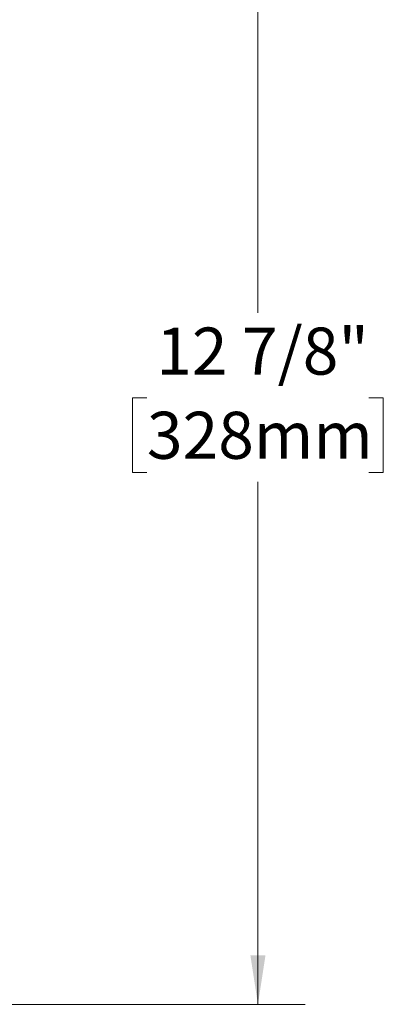
# Model space of a CAD drawing. Units: inches. Extents: x 6 to 35.7, y 5.1 to 31.1.
# Drawn here: x 21.1 to 25, y 5.2 to 15.6 of the extents above; entities that cross this region are included whole.
import ezdxf

# ---------------------------------------------------------------- set-up
doc = ezdxf.new("R2010")
doc.units = ezdxf.units.IN
doc.header["$LTSCALE"] = 4
doc.header["$MEASUREMENT"] = 0
doc.styles.add('SLDTEXTSTYLE0', font='TXT', dxfattribs={"width": 0.75})
doc.dimstyles.new('SLDDIMSTYLE1', dxfattribs={"dimtxt": 0.5, "dimasz": 0.52, "dimexe": 0, "dimexo": 0.0625, "dimgap": 0.125, "dimtad": 0, "dimtih": 1, "dimtoh": 1, "dimdec": 6, "dimrnd": 1e-09, "dimzin": 12, "dimdsep": 46, "dimlunit": 5, "dimtxsty": 'SLDTEXTSTYLE0', "dimsah": 1, "dimcen": 0.09, "dimadec": 0, "dimazin": 3, "dimtfac": 1, "dimtdec": 0, "dimtofl": 0, "dimtmove": 0, "dimatfit": 3, "dimfxl": 1, "dimfrac": 2, "dimtolj": 1, "dimtzin": 12, "dimarcsym": 0})

# ---------------------------------------------------------------- blocks, each defined once
blk = doc.blocks.new('_D_2')
at = {"color": 7, "linetype": 'Continuous', "lineweight": 0}
for p, q in [((15.452, 18.068), (24.133, 18.068)), ((23.633, 18.068), (23.633, 12.515)), ((22.454, 11.612), (22.301, 11.612)), ((22.301, 11.612), (22.301, 10.819)), ((24.812, 11.612), (24.964, 11.612)), ((24.964, 11.612), (24.964, 10.819)), ((22.301, 10.819), (22.454, 10.819)), ((24.964, 10.819), (24.812, 10.819)), ((23.633, 5.164), (23.633, 10.717)), ((15.308, 5.164), (24.133, 5.164))]:
    blk.add_line(p, q, dxfattribs=at)
at = {"color": 7, "linetype": 'Continuous', "lineweight": 18}
for points in [[(23.633, 18.068), (23.553, 17.548), (23.713, 17.548)], [(23.633, 5.164), (23.713, 5.684), (23.553, 5.684)]]:
    blk.add_solid(points, dxfattribs=at)
at = {"color": 7, "linetype": 'Continuous', "lineweight": 18, "char_height": 0.5, "attachment_point": 1, "style": 'SLDTEXTSTYLE0'}
for s, insert in [('12 7/8"', (22.553, 12.358)), ('328mm', (22.454, 11.463))]:
    blk.add_mtext(s, dxfattribs=dict(at, insert=insert))

msp = doc.modelspace()

# ---------------------------------------------------------------- dimensions: what is measured, and where the dimension line sits
at = {"color": 7, "linetype": 'Continuous', "lineweight": 18}
dim = msp.add_linear_dim(base=(23.6327874, 18.0678031), p1=(15.1076853, 5.1643478), p2=(15.2519242, 18.0678031), angle=90, dimstyle='SLDDIMSTYLE1', dxfattribs=at)
dim.commit()
dim.dimension.update_dxf_attribs({"geometry": '_D_2', "text_midpoint": (23.6327874, 11.6160755), "dimtype": 160})

doc.saveas('drawing.dxf')
